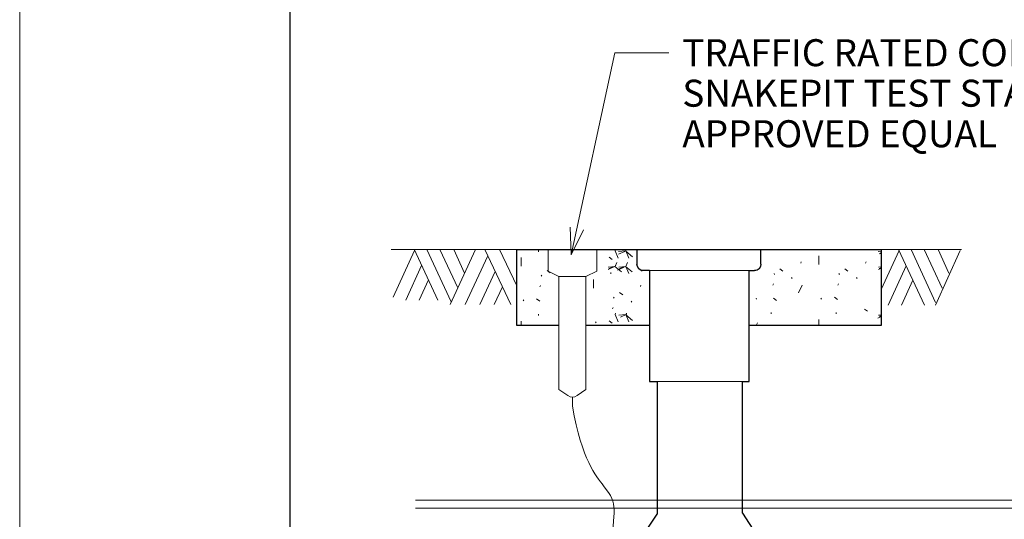
# Model space of a CAD drawing. Units: feet. Extents: x 2082608.8 to 2082617.3, y 13331260.5 to 13331271.5.
# Drawn here: x 2082608.8 to 2082612.4, y 13331266.5 to 13331268.4 of the extents above; entities that cross this region are included whole.
import ezdxf
from ezdxf.enums import TextEntityAlignment as Align

# ---------------------------------------------------------------- set-up
doc = ezdxf.new("R2010")
doc.units = ezdxf.units.FT
doc.header["$MEASUREMENT"] = 0
for name, color, linetype, lineweight in [('det blue', 150, 'Continuous', 13), ('det green', 3, 'Continuous', 30), ('det red', 1, 'Continuous', 40), ('Detail', 7, 'Continuous', 0), ('Detail Label', 7, 'Continuous', 0), ('Non-Print', 2, 'Continuous', 0), ('Sheet Title Block', 7, 'Continuous', 30)]:
    doc.layers.add(name, color=color, linetype=linetype, lineweight=lineweight)
doc.styles.add('Style-Arial', font='arial.ttf')

msp = doc.modelspace()

# ---------------------------------------------------------------- hatches: boundary and pattern name
at = {"layer": 'Detail', "linetype": 'Continuous', "lineweight": 0}
h = msp.add_hatch(dxfattribs=at)
h.set_pattern_fill('CONCRT', style=0, pattern_type=2)
h.set_pattern_definition([(65.645, (2082611, 13331268), (-5e-07, -0.235706), [0.01539, -2.31318]), (323.634, (2082610.8211, 13331267.54356), (6e-07, -0.2357), [0.01421, -1.17833]), (197.515, (2082611, 13331268), (-3.8411343, -1.1785385), [0.01865, -7.03014]), (90, (2082610.8933, 13331267.4725), (-0.9603, -0.2357), [0.03202, -0.20368]), (319.335, (2082611, 13331268), (-0.960287, 0.707116), [0.03199, -2.49998]), (204.228, (2082611, 13331267), (-4.801413, -2.1213773), [0.02616, -6.29204]), (304.177, (2082610.90067, 13331267.58365), (1e-07, -0.235705), [0.004, -1.70544]), (65.645, (2082610.96283, 13331267.63193), (-6e-08, -0.235705), [0.00547, -2.3231]), (65.645, (2082611, 13331267), (-5e-07, -0.235706), [0.00546, -2.32311]), (65.645, (2082610.82574, 13331267.47819), (-6e-08, -0.235705), [0.00547, -2.3231]), (65.645, (2082611, 13331268), (-5e-07, -0.235706), [0.00546, -2.32311]), (65.645, (2082611, 13331267), (-5e-07, -0.235706), [0.01539, -2.31318]), (323.63, (2082610.74884, 13331267.4567), (6e-07, -0.2357), [0.01421, -1.17833]), (197.515, (2082611, 13331267), (-3.8411343, -1.1785385), [0.01865, -7.03013]), (65.645, (2082611, 13331268), (-5e-07, -0.235706), [0.01539, -2.31318]), (323.634, (2082610.9653, 13331267.58324), (6e-07, -0.235705), [0.01421, -1.17833]), (197.515, (2082611, 13331268), (-3.8411343, -1.1785385), [0.01865, -7.03014]), (304.18, (2082610.7918, 13331267.42468), (1e-07, -0.235705), [0.004, -1.70544]), (304.177, (2082610.96704, 13331267.4388), (1e-07, -0.235705), [0.004, -1.70544]), (63.012, (2082611.04922, 13331267.55763), (-0.960285, -1.649935), [0.03202, -2.084055]), (294.355, (2082611, 13331268), (5e-07, -0.235706), [0.02897, -2.2996]), (184.677, (2082611, 13331268), (-0.960288, 6e-06), [0.02601, -2.86447]), (304.177, (2082611.14067, 13331267.58365), (1e-07, -0.235705), [0.004, -1.70544]), (65.645, (2082611.20283, 13331267.63193), (-6e-08, -0.235705), [0.00547, -2.3231]), (65.645, (2082611, 13331267), (-5e-07, -0.235706), [0.00546, -2.32311]), (65.645, (2082611.06574, 13331267.47819), (-6e-08, -0.235705), [0.00547, -2.3231]), (270, (2082611.1968, 13331267.5304), (-0.9603, -0.2357), [0.00503, -0.23068]), (65.645, (2082611, 13331268), (-5e-07, -0.235706), [0.00546, -2.32311]), (65.645, (2082611, 13331268), (-5e-07, -0.235706), [0.00547, -2.3231]), (65.645, (2082611, 13331267), (-5e-07, -0.235706), [0.01539, -2.31318]), (323.634, (2082611.11782, 13331267.49902), (6e-07, -0.235705), [0.01421, -1.17833]), (197.515, (2082611.12926, 13331267.49059), (-3.8411396, -1.1785248), [0.01865, -7.03013]), (65.645, (2082611, 13331268), (-5e-07, -0.235706), [0.01539, -2.31318]), (323.634, (2082611.2053, 13331267.58324), (6e-07, -0.235705), [0.01421, -1.17833]), (197.515, (2082611, 13331268), (-3.8411343, -1.1785385), [0.01865, -7.03014]), (304.177, (2082611.0318, 13331267.42468), (1e-07, -0.235705), [0.004, -1.70544]), (304.177, (2082611.20704, 13331267.4388), (1e-07, -0.235705), [0.004, -1.70544]), (65.645, (2082611, 13331268), (-5e-07, -0.235706), [0.01539, -2.31318]), (323.634, (2082611.30744, 13331267.54357), (6e-07, -0.235705), [0.01421, -1.17833]), (197.515, (2082611, 13331268), (-3.8411343, -1.1785385), [0.01865, -7.03014]), (90, (2082611.2697, 13331267.6037), (-0.9603, -0.2357), [0.03202, -0.20368]), (319.335, (2082611, 13331268), (-0.960287, 0.707116), [0.03199, -2.49998]), (204.228, (2082611, 13331268), (-4.8014131, -2.1213773), [0.02616, -6.29204]), (63.012, (2082611.37169, 13331267.46452), (-0.960285, -1.649935), [0.03202, -2.084055]), (294.355, (2082611, 13331267), (5e-07, -0.235706), [0.02897, -2.2996]), (184.677, (2082611, 13331267), (-0.960288, 6e-06), [0.02601, -2.86447]), (304.177, (2082611.38067, 13331267.58365), (1e-07, -0.235705), [0.004, -1.70544]), (65.645, (2082611.44283, 13331267.63193), (-6e-08, -0.235705), [0.00547, -2.3231]), (65.645, (2082611, 13331267), (-5e-07, -0.235706), [0.00546, -2.32311]), (65.645, (2082611.30574, 13331267.47819), (-6e-08, -0.235705), [0.00547, -2.3231]), (270, (2082611.4368, 13331267.5304), (-0.9603, -0.2357), [0.00503, -0.23068]), (65.645, (2082611, 13331268), (-5e-07, -0.235706), [0.00546, -2.32311]), (65.645, (2082611, 13331267), (-5e-07, -0.235706), [0.01539, -2.31318]), (323.634, (2082611.22884, 13331267.4567), (6e-07, -0.235705), [0.01421, -1.17833]), (197.515, (2082611, 13331267), (-3.8411343, -1.1785385), [0.01865, -7.03013]), (65.645, (2082611, 13331268), (-5e-07, -0.235706), [0.01539, -2.31318]), (323.634, (2082611.4453, 13331267.58324), (6e-07, -0.235705), [0.01421, -1.17833]), (197.515, (2082611, 13331268), (-3.8411343, -1.1785385), [0.01865, -7.03014]), (304.177, (2082611.2718, 13331267.42468), (1e-07, -0.235705), [0.004, -1.70544]), (304.177, (2082611.44704, 13331267.4388), (1e-07, -0.235705), [0.004, -1.70544]), (90, (2082611.6133, 13331267.4725), (-0.9603, -0.2357), [0.03202, -0.20368]), (319.3346, (2082612, 13331268), (-0.960287, 0.707116), [0.03199, -2.49998]), (204.228, (2082612, 13331267), (-4.8014131, -2.1213773), [0.02616, -6.29204]), (63.012, (2082611.53769, 13331267.60418), (-0.960285, -1.649935), [0.03202, -2.084055]), (294.355, (2082612, 13331268), (5e-07, -0.235706), [0.02897, -2.2996]), (184.677, (2082612, 13331268), (-0.960288, 6.3e-06), [0.02601, -2.86447]), (304.177, (2082611.62067, 13331267.58365), (1e-07, -0.235705), [0.004, -1.70544]), (65.645, (2082611.68283, 13331267.63193), (-6e-08, -0.235705), [0.00547, -2.3231]), (65.645, (2082612, 13331267), (-5e-07, -0.235706), [0.00546, -2.32311]), (65.645, (2082611.54574, 13331267.47819), (-6e-08, -0.235705), [0.00547, -2.3231]), (270, (2082611.6768, 13331267.5304), (-0.9603, -0.2357), [0.00503, -0.23068]), (65.645, (2082611, 13331267), (-5e-07, -0.235706), [0.01539, -2.31318]), (323.634, (2082611.46884, 13331267.4567), (6e-07, -0.235705), [0.01421, -1.17833]), (197.515, (2082611, 13331267), (-3.8411343, -1.1785385), [0.01865, -7.03013]), (65.645, (2082612, 13331268), (-5e-07, -0.235706), [0.01539, -2.31318]), (323.634, (2082611.6705, 13331267.58747), (6e-07, -0.235705), [0.01421, -1.17833]), (197.515, (2082612, 13331268), (-3.8411343, -1.17853847), [0.01865, -7.03014]), (304.177, (2082611.5118, 13331267.42468), (1e-07, -0.235705), [0.004, -1.70544]), (304.177, (2082611.68704, 13331267.4388), (1e-07, -0.235705), [0.004, -1.70544])])
h.paths.add_polyline_path([(2082610.637, 13331267.5343), (2082610.637, 13331267.3998), (2082610.637, 13331267.2534), (2082610.7933, 13331267.2534), (2082610.7933, 13331267.4343), (2082610.7533, 13331267.4543), (2082610.7533, 13331267.5343)])
h = msp.add_hatch(dxfattribs=at)
h.set_pattern_fill('CONCRT', style=0, pattern_type=2)
h.set_pattern_definition([(65.645, (2082611, 13331267), (-5e-07, -0.235706), [0.01539, -2.31318]), (323.634, (2082611.08913, 13331267.46188), (6e-07, -0.2357), [0.01421, -1.17833]), (197.515, (2082611, 13331267), (-3.8411343, -1.1785385), [0.01865, -7.03014]), (90, (2082611.1613, 13331267.3908), (-0.9603, -0.2357), [0.03202, -0.20368]), (319.335, (2082611, 13331267), (-0.960287, 0.707116), [0.03199, -2.49998]), (204.228, (2082611, 13331267), (-4.801413, -2.1213773), [0.02616, -6.29204]), (304.177, (2082611.1687, 13331267.50197), (1e-07, -0.235705), [0.004, -1.70544]), (65.645, (2082611.23086, 13331267.55025), (-6e-08, -0.235705), [0.00547, -2.3231]), (65.645, (2082611, 13331267), (-5e-07, -0.235706), [0.00546, -2.32311]), (65.645, (2082611.09377, 13331267.39651), (-6e-08, -0.235705), [0.00547, -2.3231]), (65.645, (2082611, 13331268), (-5e-07, -0.235706), [0.00546, -2.32311]), (65.645, (2082611, 13331267), (-5e-07, -0.235706), [0.01539, -2.31318]), (323.63, (2082611.01687, 13331267.37501), (6e-07, -0.2357), [0.01421, -1.17833]), (197.515, (2082611, 13331267), (-3.8411343, -1.1785385), [0.01865, -7.03013]), (65.645, (2082611, 13331267), (-5e-07, -0.235706), [0.01539, -2.31318]), (323.634, (2082611.23332, 13331267.50156), (6e-07, -0.235705), [0.01421, -1.17833]), (197.515, (2082611, 13331267), (-3.8411343, -1.1785385), [0.01865, -7.03014]), (304.18, (2082611.05983, 13331267.343), (1e-07, -0.235705), [0.004, -1.70544]), (304.177, (2082611.23507, 13331267.35712), (1e-07, -0.235705), [0.004, -1.70544]), (63.012, (2082611.31725, 13331267.47595), (-0.960285, -1.649935), [0.03202, -2.084055]), (294.355, (2082611, 13331268), (5e-07, -0.235706), [0.02897, -2.2996]), (184.677, (2082611, 13331267), (-0.960288, 6e-06), [0.02601, -2.86447]), (304.177, (2082611.4087, 13331267.50197), (1e-07, -0.235705), [0.004, -1.70544]), (65.645, (2082611.47086, 13331267.55025), (-6e-08, -0.235705), [0.00547, -2.3231]), (65.645, (2082611, 13331267), (-5e-07, -0.235706), [0.00546, -2.32311]), (65.645, (2082611.33377, 13331267.39651), (-6e-08, -0.235705), [0.00547, -2.3231]), (270, (2082611.4648, 13331267.4487), (-0.9603, -0.2357), [0.00503, -0.23068]), (65.645, (2082611, 13331268), (-5e-07, -0.235706), [0.00546, -2.32311]), (65.645, (2082611, 13331267), (-5e-07, -0.235706), [0.00547, -2.3231]), (65.645, (2082611, 13331267), (-5e-07, -0.235706), [0.01539, -2.31318]), (323.634, (2082611.38584, 13331267.41734), (6e-07, -0.235705), [0.01421, -1.17833]), (197.515, (2082611, 13331267), (-3.8411343, -1.1785385), [0.01865, -7.03013]), (65.645, (2082611, 13331267), (-5e-07, -0.235706), [0.01539, -2.31318]), (323.634, (2082611.47332, 13331267.50156), (6e-07, -0.235705), [0.01421, -1.17833]), (197.515, (2082611, 13331267), (-3.8411343, -1.1785385), [0.01865, -7.03014]), (304.177, (2082611.29983, 13331267.343), (1e-07, -0.235705), [0.004, -1.70544]), (304.177, (2082611.47507, 13331267.35712), (1e-07, -0.235705), [0.004, -1.70544]), (65.645, (2082612, 13331267), (-5e-07, -0.235706), [0.01539, -2.31318]), (323.634, (2082611.57547, 13331267.46189), (6e-07, -0.235705), [0.01421, -1.17833]), (197.515, (2082612, 13331267), (-3.8411343, -1.1785385), [0.01865, -7.03014]), (90, (2082611.5377, 13331267.522), (-0.9603, -0.2357), [0.03202, -0.20368]), (319.3346, (2082612, 13331268), (-0.960287, 0.707116), [0.03199, -2.49998]), (204.228, (2082612, 13331268), (-4.8014131, -2.1213773), [0.02616, -6.29204]), (63.012, (2082611.63972, 13331267.38284), (-0.960285, -1.649935), [0.03202, -2.084055]), (294.355, (2082612, 13331267), (5e-07, -0.235706), [0.02897, -2.2996]), (184.677, (2082612, 13331267), (-0.960288, 6.3e-06), [0.02601, -2.86447]), (304.177, (2082611.6487, 13331267.50197), (1e-07, -0.235705), [0.004, -1.70544]), (65.645, (2082611.71086, 13331267.55025), (-6e-08, -0.235705), [0.00547, -2.3231]), (65.645, (2082612, 13331267), (-5e-07, -0.235706), [0.00546, -2.32311]), (65.645, (2082611.57377, 13331267.39651), (-6e-08, -0.235705), [0.00547, -2.3231]), (270, (2082611.7048, 13331267.4487), (-0.9603, -0.2357), [0.00503, -0.23068]), (65.645, (2082612, 13331268), (-5e-07, -0.235706), [0.00546, -2.32311]), (65.645, (2082611, 13331267), (-5e-07, -0.235706), [0.01539, -2.31318]), (323.634, (2082611.49687, 13331267.37501), (6e-07, -0.235705), [0.01421, -1.17833]), (197.515, (2082612, 13331267), (-3.8411343, -1.1785385), [0.01865, -7.03013]), (65.645, (2082612, 13331267), (-5e-07, -0.235706), [0.01539, -2.31318]), (323.634, (2082611.71332, 13331267.50156), (6e-07, -0.235705), [0.01421, -1.17833]), (197.515, (2082612, 13331267), (-3.8411343, -1.1785385), [0.01865, -7.03014]), (304.177, (2082611.53983, 13331267.343), (1e-07, -0.235705), [0.004, -1.70544]), (304.177, (2082611.71507, 13331267.35712), (1e-07, -0.235705), [0.004, -1.70544]), (90, (2082611.8813, 13331267.3908), (-0.9603, -0.2357), [0.03202, -0.20368]), (319.335, (2082612, 13331267), (-0.960287, 0.707116), [0.03199, -2.49998]), (204.228, (2082612, 13331267), (-4.8014131, -2.1213773), [0.02616, -6.29204]), (63.012, (2082611.80572, 13331267.5225), (-0.960285, -1.649935), [0.03202, -2.084055]), (294.355, (2082612, 13331268), (5e-07, -0.235706), [0.02897, -2.2996]), (184.677, (2082612, 13331268), (-0.960288, 6.3e-06), [0.02601, -2.86447]), (304.177, (2082611.8887, 13331267.50197), (1e-07, -0.235705), [0.004, -1.70544]), (65.645, (2082611.95086, 13331267.55025), (-6e-08, -0.235705), [0.00547, -2.3231]), (65.645, (2082612, 13331267), (-5e-07, -0.235706), [0.00546, -2.32311]), (65.645, (2082611.81377, 13331267.39651), (-6e-08, -0.235705), [0.00547, -2.3231]), (270, (2082611.9448, 13331267.4487), (-0.9603, -0.2357), [0.00503, -0.23068]), (65.645, (2082612, 13331267), (-5e-07, -0.235706), [0.01539, -2.31318]), (323.634, (2082611.73687, 13331267.37501), (6e-07, -0.235705), [0.01421, -1.17833]), (197.515, (2082612, 13331267), (-3.8411343, -1.1785385), [0.01865, -7.03013]), (65.645, (2082612, 13331267), (-5e-07, -0.235706), [0.01539, -2.31318]), (323.634, (2082611.93852, 13331267.5058), (6e-07, -0.235705), [0.01421, -1.17833]), (197.515, (2082612, 13331267), (-3.8411343, -1.1785385), [0.01865, -7.03014]), (304.177, (2082611.77983, 13331267.343), (1e-07, -0.235705), [0.004, -1.70544]), (304.177, (2082611.95507, 13331267.35712), (1e-07, -0.235705), [0.004, -1.70544])])
h.paths.add_polyline_path([(2082611.1059, 13331267.4568, -0.414214), (2082611.0819, 13331267.4808), (2082611.0819, 13331267.5343), (2082610.9333, 13331267.5343), (2082610.9333, 13331267.4543), (2082610.8933, 13331267.4343), (2082610.8933, 13331267.2534), (2082611.1286, 13331267.2534), (2082611.1286, 13331267.1543), (2082611.1286, 13331267.4569)])
h = msp.add_hatch(dxfattribs=at)
h.set_pattern_fill('CONCRT', style=0, pattern_type=2)
h.set_pattern_definition([(65.645, (2082612, 13331268), (-5e-07, -0.235706), [0.01539, -2.31318]), (323.634, (2082611.92234, 13331267.54939), (6e-07, -0.235705), [0.01421, -1.17833]), (197.515, (2082612, 13331268), (-3.8411343, -1.1785385), [0.01865, -7.03014]), (90, (2082611.9945, 13331267.4783), (-0.9603, -0.2357), [0.03202, -0.20368]), (319.335, (2082612, 13331268), (-0.960287, 0.707116), [0.03199, -2.49998]), (204.228, (2082612, 13331267), (-4.8014131, -2.1213773), [0.02616, -6.29204]), (304.177, (2082612.00191, 13331267.58948), (1e-07, -0.235705), [0.004, -1.70544]), (65.645, (2082612.06407, 13331267.63776), (-6e-08, -0.235705), [0.00547, -2.3231]), (65.645, (2082612, 13331267), (-5e-07, -0.235706), [0.00546, -2.32311]), (65.645, (2082611.92698, 13331267.48402), (-6e-08, -0.235705), [0.00547, -2.3231]), (65.645, (2082612, 13331268), (-5e-07, -0.235706), [0.00546, -2.32311]), (65.645, (2082612, 13331267), (-5e-07, -0.235706), [0.01539, -2.31318]), (323.634, (2082611.85008, 13331267.46252), (6e-07, -0.235705), [0.01421, -1.17833]), (197.515, (2082612, 13331267), (-3.8411343, -1.1785385), [0.01865, -7.03013]), (65.645, (2082612, 13331268), (-5e-07, -0.235706), [0.01539, -2.31318]), (323.634, (2082612.06653, 13331267.58907), (6e-07, -0.235705), [0.01421, -1.17833]), (197.515, (2082612, 13331268), (-3.8411343, -1.1785385), [0.01865, -7.03014]), (304.177, (2082611.89304, 13331267.4305), (1e-07, -0.235705), [0.004, -1.70544]), (304.177, (2082612.06828, 13331267.44463), (1e-07, -0.235705), [0.004, -1.70544]), (63.012, (2082612.15046, 13331267.56346), (-0.960285, -1.649935), [0.03202, -2.084055]), (294.355, (2082612, 13331268), (5e-07, -0.235706), [0.02897, -2.2996]), (184.677, (2082612, 13331268), (-0.960288, 6.3e-06), [0.02601, -2.86447]), (304.177, (2082612.24191, 13331267.58948), (1e-07, -0.235705), [0.004, -1.70544]), (65.645, (2082612.30407, 13331267.63776), (-6e-08, -0.235705), [0.00547, -2.3231]), (65.645, (2082612, 13331267), (-5e-07, -0.235706), [0.00546, -2.32311]), (65.645, (2082612.16698, 13331267.48402), (-6e-08, -0.235705), [0.00547, -2.3231]), (270, (2082612.298, 13331267.5362), (-0.9603, -0.2357), [0.00503, -0.23068]), (65.645, (2082612, 13331268), (-5e-07, -0.235706), [0.00546, -2.32311]), (65.645, (2082612, 13331268), (-5e-07, -0.235706), [0.00547, -2.3231]), (65.645, (2082612, 13331267), (-5e-07, -0.235706), [0.01539, -2.31318]), (323.634, (2082612.21906, 13331267.50485), (6e-07, -0.235705), [0.01421, -1.17833]), (197.515, (2082612.2305, 13331267.49642), (-3.8411396, -1.1785248), [0.01865, -7.03013]), (65.645, (2082612, 13331268), (-5e-07, -0.235706), [0.01539, -2.31318]), (323.634, (2082612.30653, 13331267.58907), (6e-07, -0.235705), [0.01421, -1.17833]), (197.515, (2082612, 13331268), (-3.8411343, -1.1785385), [0.01865, -7.03014]), (304.177, (2082612.13304, 13331267.4305), (1e-07, -0.235705), [0.004, -1.70544]), (304.177, (2082612.30828, 13331267.44463), (1e-07, -0.235705), [0.004, -1.70544]), (65.645, (2082612, 13331268), (-5e-07, -0.235706), [0.01539, -2.31318]), (323.634, (2082612.40868, 13331267.5494), (6e-07, -0.235705), [0.01421, -1.17833]), (197.515, (2082612, 13331268), (-3.8411343, -1.1785385), [0.01865, -7.03014]), (90, (2082612.3709, 13331267.6095), (-0.9603, -0.2357), [0.03202, -0.20368]), (319.335, (2082612, 13331268), (-0.960287, 0.707116), [0.03199, -2.49998]), (204.228, (2082612, 13331268), (-4.8014131, -2.1213773), [0.02616, -6.29204]), (63.012, (2082612.47293, 13331267.47035), (-0.960285, -1.649935), [0.03202, -2.084055]), (294.355, (2082612, 13331267), (5e-07, -0.235706), [0.02897, -2.2996]), (184.677, (2082612, 13331267), (-0.960288, 6e-06), [0.02601, -2.86447]), (304.177, (2082612.48191, 13331267.58948), (1e-07, -0.235705), [0.004, -1.70544]), (65.645, (2082612.54407, 13331267.63776), (-6e-08, -0.235705), [0.00547, -2.3231]), (65.645, (2082612, 13331267), (-5e-07, -0.235706), [0.00546, -2.32311]), (65.645, (2082612.40698, 13331267.48402), (-6e-08, -0.235705), [0.00547, -2.3231]), (270, (2082612.538, 13331267.5362), (-0.9603, -0.2357), [0.00503, -0.23068]), (65.645, (2082612, 13331268), (-5e-07, -0.235706), [0.00546, -2.32311]), (65.645, (2082612, 13331267), (-5e-07, -0.235706), [0.01539, -2.31318]), (323.634, (2082612.33008, 13331267.46252), (6e-07, -0.235705), [0.01421, -1.17833]), (197.515, (2082612, 13331267), (-3.8411343, -1.1785385), [0.01865, -7.03013]), (65.645, (2082613, 13331268), (-5e-07, -0.235706), [0.01539, -2.31318]), (323.634, (2082612.54653, 13331267.58907), (6e-07, -0.235705), [0.01421, -1.17833]), (197.515, (2082613, 13331268), (-3.8411343, -1.17853847), [0.01865, -7.03014]), (304.177, (2082612.37304, 13331267.4305), (1e-07, -0.235705), [0.004, -1.70544]), (304.177, (2082612.54828, 13331267.44463), (1e-07, -0.235705), [0.004, -1.70544]), (90, (2082612.7145, 13331267.4783), (-0.9603, -0.2357), [0.03202, -0.20368]), (319.3346, (2082613, 13331268), (-0.960287, 0.707116), [0.03199, -2.49998]), (204.228, (2082613, 13331267), (-4.8014131, -2.1213773), [0.02616, -6.29204]), (63.012, (2082612.63893, 13331267.61001), (-0.960285, -1.649935), [0.03202, -2.084055]), (294.355, (2082613, 13331268), (5e-07, -0.235706), [0.02897, -2.2996]), (184.677, (2082613, 13331268), (-0.960288, 6.3e-06), [0.02601, -2.86447]), (304.177, (2082612.72191, 13331267.58948), (1e-07, -0.235705), [0.004, -1.70544]), (65.645, (2082612.78407, 13331267.63776), (-6e-08, -0.235705), [0.00547, -2.3231]), (65.645, (2082613, 13331267), (-5e-07, -0.235706), [0.00546, -2.32311]), (65.645, (2082612.64698, 13331267.48402), (-6e-08, -0.235705), [0.00547, -2.3231]), (270, (2082612.778, 13331267.5362), (-0.9603, -0.2357), [0.00503, -0.23068]), (65.645, (2082613, 13331267), (-5e-07, -0.235706), [0.01539, -2.31318]), (323.634, (2082612.57008, 13331267.46252), (6e-07, -0.235705), [0.01421, -1.17833]), (197.515, (2082613, 13331267), (-3.8411343, -1.17853847), [0.01865, -7.03013]), (65.645, (2082613, 13331268), (-5e-07, -0.235706), [0.01539, -2.31318]), (323.634, (2082612.77173, 13331267.5933), (6e-07, -0.235705), [0.01421, -1.17833]), (197.515, (2082613, 13331268), (-3.8411343, -1.17853847), [0.01865, -7.03014]), (304.177, (2082612.61304, 13331267.4305), (1e-07, -0.235705), [0.004, -1.70544]), (304.177, (2082612.78828, 13331267.44463), (1e-07, -0.235705), [0.004, -1.70544])])
h.paths.add_polyline_path([(2082611.5405, 13331267.4808, -0.414214), (2082611.5165, 13331267.4568), (2082611.497, 13331267.4569), (2082611.497, 13331267.2534), (2082611.9854, 13331267.2534), (2082611.9854, 13331267.387), (2082611.9854, 13331267.5343), (2082611.5406, 13331267.5343)])

# ---------------------------------------------------------------- linework, layer by layer
at = {"layer": 'det blue'}
for p, q in [((2082611.1286, 13331267.4566), (2082611.497, 13331267.4566)), ((2082611.1567, 13331267.0458), (2082611.4725, 13331267.0458))]:
    msp.add_line(p, q, dxfattribs=at)
at = {"layer": 'det green'}
for p, q in [((2082611.0819, 13331267.5343), (2082611.0818, 13331267.4808)), ((2082611.0819, 13331267.5343), (2082611.5406, 13331267.5343)), ((2082611.5405, 13331267.4808), (2082611.5406, 13331267.5343)), ((2082611.1286, 13331267.4569), (2082611.1061, 13331267.4566)), ((2082611.1286, 13331267.4569), (2082611.1287, 13331267.0458)), ((2082611.4971, 13331267.0458), (2082611.497, 13331267.4569)), ((2082611.497, 13331267.4569), (2082611.5165, 13331267.4568)), ((2082611.1287, 13331267.0458), (2082611.1567, 13331267.0458)), ((2082611.1567, 13331267.0458), (2082611.1567, 13331266.5551)), ((2082611.4725, 13331266.5591), (2082611.4725, 13331267.0458)), ((2082611.4725, 13331267.0458), (2082611.4971, 13331267.0458)), ((2082611.0938, 13331266.4617), (2082611.1567, 13331266.5551)), ((2082611.4725, 13331266.5591), (2082611.5354, 13331266.4616))]:
    msp.add_line(p, q, dxfattribs=at)
at = {"layer": 'det green', "extrusion": (0, 0, -1)}
for centre, start, end in [((-2082611.1059, 13331267.4808), 270, 0), ((-2082611.5165, 13331267.4808), 180, 270)]:
    msp.add_arc(centre, 0.0241, start, end, dxfattribs=at)
at = {"layer": 'det red', "lineweight": 0}
for p, q in [((2082610.2625, 13331266.6072), (2082616.5378, 13331266.6072)), ((2082610.2625, 13331266.5772), (2082616.5378, 13331266.5772))]:
    msp.add_line(p, q, dxfattribs=at)
at = {"layer": 'Detail', "color": 35}
for p, q in [((2082610.1731, 13331267.5344), (2082610.637, 13331267.5343)), ((2082611.9854, 13331267.5343), (2082612.2823, 13331267.5343))]:
    msp.add_line(p, q, dxfattribs=at)
at = {"layer": 'Detail', "color": 35, "linetype": 'Continuous', "lineweight": 0}
for p, q in [((2082610.1807, 13331267.3587), (2082610.2594, 13331267.5305)), ((2082610.3455, 13331267.3475), (2082610.2579, 13331267.5363)), ((2082610.3944, 13331267.3413), (2082610.3051, 13331267.5354)), ((2082610.4193, 13331267.3931), (2082610.3526, 13331267.5354)), ((2082610.3908, 13331267.3308), (2082610.4848, 13331267.5354)), ((2082610.4446, 13331267.4478), (2082610.4043, 13331267.5354)), ((2082610.6148, 13331267.3314), (2082610.5191, 13331267.5354)), ((2082610.637, 13331267.3998), (2082610.574, 13331267.5354)), ((2082611.9854, 13331267.387), (2082612.0513, 13331267.5307)), ((2082612.1447, 13331267.3293), (2082612.0496, 13331267.5343)), ((2082612.1863, 13331267.339), (2082612.0964, 13331267.5343)), ((2082612.2106, 13331267.392), (2082612.1439, 13331267.5343)), ((2082612.1855, 13331267.3293), (2082612.2778, 13331267.5307)), ((2082612.2358, 13331267.4468), (2082612.1956, 13331267.5343)), ((2082610.447, 13331267.3311), (2082610.5306, 13331267.5111)), ((2082610.2272, 13331267.3475), (2082610.2856, 13331267.4758)), ((2082610.5011, 13331267.3311), (2082610.5576, 13331267.4539)), ((2082612.0107, 13331267.3293), (2082612.0769, 13331267.4747)), ((2082610.2768, 13331267.3475), (2082610.3108, 13331267.422)), ((2082612.0602, 13331267.3293), (2082612.1021, 13331267.4209)), ((2082610.5543, 13331267.3311), (2082610.5841, 13331267.3964))]:
    msp.add_line(p, q, dxfattribs=at)
at = {"layer": 'Detail', "color": 7, "lineweight": 30, "flags": 128}
for points in [[(2082610.7933, 13331267.2534), (2082610.637, 13331267.2534), (2082610.637, 13331267.5343), (2082611.9854, 13331267.5343), (2082611.9854, 13331267.2534), (2082611.497, 13331267.2534)], [(2082611.1286, 13331267.2534), (2082610.8933, 13331267.2534)]]:
    msp.add_lwpolyline(points, dxfattribs=at)
at = {"layer": 'Detail', "color": 7, "linetype": 'Continuous', "lineweight": 0, "flags": 128}
msp.add_lwpolyline([(2082610.637, 13331267.5343), (2082610.637, 13331267.3998), (2082610.637, 13331267.2534), (2082610.7933, 13331267.2534), (2082610.7933, 13331267.4343), (2082610.7533, 13331267.4543), (2082610.7533, 13331267.5343), (2082610.637, 13331267.5343)], close=True, dxfattribs=at)
for points in [[(2082611.1059, 13331267.4568, -0.414214), (2082611.0819, 13331267.4808), (2082611.0819, 13331267.5343), (2082610.9333, 13331267.5343), (2082610.9333, 13331267.4543), (2082610.8933, 13331267.4343), (2082610.8933, 13331267.2534), (2082611.1286, 13331267.2534), (2082611.1286, 13331267.1543), (2082611.1286, 13331267.4569), (2082611.1059, 13331267.4568)], [(2082611.5405, 13331267.4808, -0.414214), (2082611.5165, 13331267.4568), (2082611.497, 13331267.4569), (2082611.497, 13331267.2534), (2082611.9854, 13331267.2534), (2082611.9854, 13331267.387), (2082611.9854, 13331267.5343), (2082611.5406, 13331267.5343), (2082611.5405, 13331267.4808)]]:
    msp.add_lwpolyline(points, format="xyb", close=True, dxfattribs=at)
at = {"layer": 'Detail Label', "color": 7, "linetype": 'Continuous', "lineweight": 0}
for p in [(2082610.8383, 13331267.5148), (2082611.1996, 13331268.2633)]:
    msp.add_line(p, (2082610.9996, 13331268.2633), dxfattribs=at)
at = {"layer": 'Detail Label', "lineweight": 13}
for p, q in [((2082610.7533, 13331267.5343), (2082610.9333, 13331267.5343)), ((2082610.7933, 13331267.4343), (2082610.7533, 13331267.4543)), ((2082610.9333, 13331267.4543), (2082610.8933, 13331267.4343)), ((2082610.8933, 13331267.4343), (2082610.7933, 13331267.4343)), ((2082610.8433, 13331266.9886), (2082610.8433, 13331266.9547))]:
    msp.add_line(p, q, dxfattribs=at)
at = {"layer": 'Detail Label', "color": 7, "linetype": 'Continuous', "lineweight": 0, "flags": 128}
msp.add_lwpolyline([(2082610.8838, 13331267.6073), (2082610.8383, 13331267.5148), (2082610.8349, 13331267.6179)], dxfattribs=at)
at = {"layer": 'Detail Label', "lineweight": 13, "flags": 128}
for points in [[(2082610.7533, 13331267.4543), (2082610.7533, 13331267.5343)], [(2082610.9333, 13331267.4543), (2082610.9333, 13331267.5343)], [(2082610.7933, 13331267.0167), (2082610.7933, 13331267.4343)], [(2082610.8933, 13331267.0167), (2082610.8933, 13331267.4343)], [(2082610.7933, 13331267.0167), (2082610.8262, 13331266.9939)], [(2082610.8604, 13331266.9939), (2082610.8933, 13331267.0167)]]:
    msp.add_lwpolyline(points, dxfattribs=at)
at = {"layer": 'Detail Label', "lineweight": 13}
msp.add_arc((2082610.8433, 13331267.0186), 0.03, 235.2825, 304.7175, dxfattribs=at)
msp.add_open_spline([(2082612.6832, 13331265.729), (2082612.0057, 13331265.7218), (2082611.7926, 13331265.8512), (2082611.5978, 13331265.8461), (2082610.9843, 13331265.8461), (2082610.9843, 13331265.9689), (2082610.9843, 13331266.4562), (2082611.0048, 13331266.5818), (2082610.9793, 13331266.6431), (2082610.8794, 13331266.7526), (2082610.8433, 13331266.9547)], degree=3, dxfattribs=at)
at = {"layer": 'Non-Print', "flags": 128}
msp.add_lwpolyline([(2082608.799, 13331260.4955), (2082617.299, 13331260.4955), (2082617.299, 13331271.4955), (2082608.799, 13331271.4955), (2082608.799, 13331260.4955)], close=True, dxfattribs=at)
at = {"layer": 'Sheet Title Block', "flags": 128}
msp.add_lwpolyline([(2082609.799, 13331270.9955), (2082616.799, 13331270.9955), (2082616.799, 13331262.4955), (2082609.799, 13331262.4955), (2082609.799, 13331270.9955)], close=True, dxfattribs=at)

# ---------------------------------------------------------------- texts
at = {"layer": 'Detail Label', "color": 7, "linetype": 'Continuous', "lineweight": 0, "style": 'Style-Arial'}
for s, p in [('TRAFFIC RATED COPPERHEAD ', (2082611.2497, 13331268.3133)), ('SNAKEPIT TEST STATION OR ', (2082611.2497, 13331268.1633)), ('APPROVED EQUAL', (2082611.2497, 13331268.0133))]:
    msp.add_text(s, height=0.1, dxfattribs=at).set_placement(p, align=Align.TOP_LEFT)

doc.saveas('drawing.dxf')
